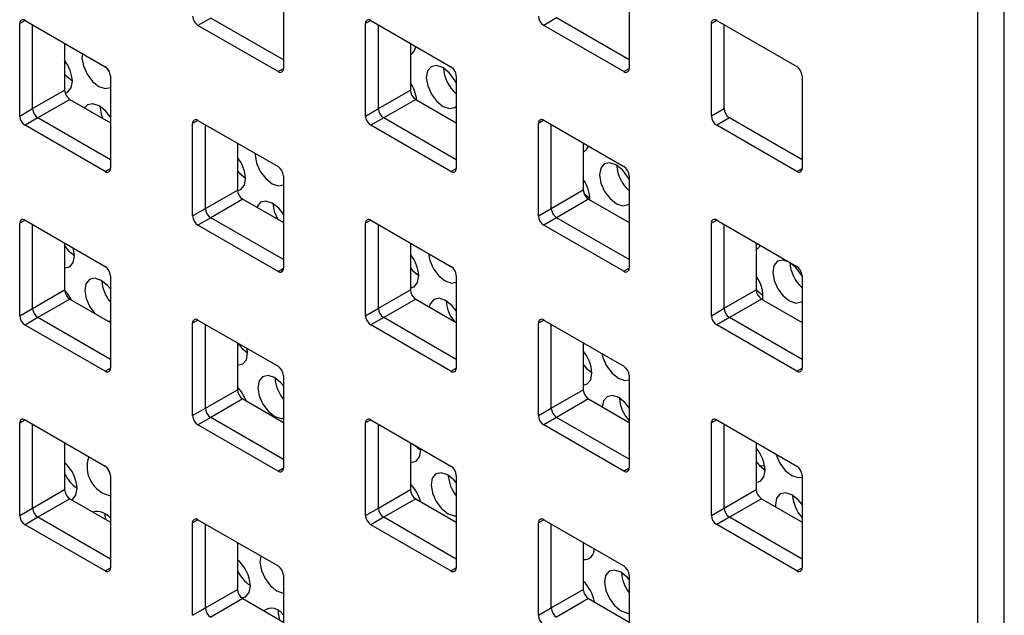
# Model space of a CAD drawing. Units: inches. Extents: x 0.3 to 22, y 0.2 to 16.9.
# Drawn here: x 19.6 to 19.7, y 8.5 to 8.6 of the extents above; entities that cross this region are included whole.
import ezdxf

# ---------------------------------------------------------------- set-up
doc = ezdxf.new("R2010")
doc.units = ezdxf.units.IN
doc.header["$MEASUREMENT"] = 0

msp = doc.modelspace()

# ---------------------------------------------------------------- linework, layer by layer
at = {"color": 7, "linetype": 'Continuous', "lineweight": 25}
for p, q in [((19.6839163847, 8.8206281878), (19.6839163847, 8.1728185433)), ((19.6874519186, 8.170777523), (19.6874519186, 8.8185871675)), ((19.5919217924, 8.5571964983), (19.5919217924, 8.5449483861)), ((19.6377423119, 8.5572007978), (19.6377423119, 8.5449526856)), ((19.5576979392, 8.5513141268), (19.5569907175, 8.5509058564)), ((19.5569907175, 8.5386577442), (19.5569907175, 8.5509058564)), ((19.5576978242, 8.5513141931), (19.568304426, 8.5451911323)), ((19.5823051402, 8.5516428), (19.5806080839, 8.5506631102)), ((19.5919217924, 8.5460912248), (19.5823051402, 8.5516428)), ((19.6035184586, 8.5513184263), (19.6028112369, 8.5509101559)), ((19.6028112369, 8.5386620437), (19.6028112369, 8.5509101559)), ((19.6035183437, 8.5513184926), (19.6141249454, 8.5451954318)), ((19.6281256596, 8.5516470994), (19.6264286034, 8.5506674097)), ((19.6377423119, 8.5460955243), (19.6281256596, 8.5516470994)), ((19.649338978, 8.5513227258), (19.6486317563, 8.5509144553)), ((19.6486317563, 8.5386663432), (19.6486317563, 8.5509144553)), ((19.6493388631, 8.5513227921), (19.6599454648, 8.5451997313)), ((19.5586877737, 8.5396374339), (19.5586877737, 8.5507427075)), ((19.5912146857, 8.5445400494), (19.5806080839, 8.5506631102)), ((19.6045082932, 8.5396417334), (19.6045082932, 8.5507470069)), ((19.6370352051, 8.5445443489), (19.6264286034, 8.5506674097)), ((19.6503288126, 8.5396460329), (19.6503288126, 8.5507513064)), ((19.5629304144, 8.5482934831), (19.5629304144, 8.5420866583)), ((19.6087509338, 8.5482977826), (19.6087509338, 8.5420909578)), ((19.5684410107, 8.5450969076), (19.5688259596, 8.5446249141)), ((19.5912146857, 8.5445400494), (19.5919217924, 8.5449482534)), ((19.6370352051, 8.5445443489), (19.6377423119, 8.5449525529)), ((19.5690115327, 8.5439663874), (19.5690115327, 8.5317182753)), ((19.6148320522, 8.5439706869), (19.6148320522, 8.5317225747)), ((19.6606525716, 8.5439749864), (19.6606525716, 8.5317268742)), ((19.5586877737, 8.5396374339), (19.5629304144, 8.5420866583)), ((19.6045082932, 8.5396417334), (19.6087509338, 8.5420909578)), ((19.5636375212, 8.5408619134), (19.5593948805, 8.5384126891)), ((19.5636375212, 8.5408619134), (19.5690115327, 8.5377595626)), ((19.6094580406, 8.5408662129), (19.6052153999, 8.5384169886)), ((19.6094580406, 8.5408662129), (19.6148320522, 8.5377638621)), ((19.5569907175, 8.5386577442), (19.5586877737, 8.5396374339)), ((19.6028112369, 8.5386620437), (19.6045082932, 8.5396417334)), ((19.6486317563, 8.5386663432), (19.6503288126, 8.5396460329)), ((19.5593948805, 8.5384126891), (19.5576978242, 8.5374329993)), ((19.5690115327, 8.5328611139), (19.5593948805, 8.5384126891)), ((19.5806081989, 8.5380883154), (19.5799009772, 8.537680045)), ((19.5806080839, 8.5380883817), (19.5912146857, 8.5319653209)), ((19.6052153999, 8.5384169886), (19.6035183437, 8.5374372988)), ((19.6148320522, 8.5328654134), (19.6052153999, 8.5384169886)), ((19.6264287183, 8.5380926149), (19.6257214966, 8.5376843445)), ((19.6264286034, 8.5380926812), (19.6370352051, 8.5319696204)), ((19.6510359194, 8.538421288), (19.6493388631, 8.5374415983)), ((19.6606525716, 8.5328697129), (19.6510359194, 8.538421288)), ((19.568304426, 8.5313099385), (19.5576978242, 8.5374329993)), ((19.5799009772, 8.5254319328), (19.5799009772, 8.537680045)), ((19.5815980334, 8.5264116225), (19.5815980334, 8.537516896)), ((19.6141249454, 8.531314238), (19.6035183437, 8.5374372988)), ((19.6257214966, 8.5254362323), (19.6257214966, 8.5376843445)), ((19.6274185529, 8.526415922), (19.6274185529, 8.5375211955)), ((19.6599454648, 8.5313185375), (19.6493388631, 8.5374415983)), ((19.5858406741, 8.5350676717), (19.5858406741, 8.5288608469)), ((19.6316611936, 8.5350719712), (19.6316611936, 8.5288651463)), ((19.568304426, 8.5313099385), (19.5690115327, 8.5317181425)), ((19.6141249454, 8.531314238), (19.6148320521, 8.531722442)), ((19.6599454648, 8.5313185375), (19.6606525716, 8.5317267415)), ((19.5919217924, 8.530740576), (19.5919217924, 8.5184924638)), ((19.6377423119, 8.5307448755), (19.6377423119, 8.5184967633)), ((19.5815980334, 8.5264116225), (19.5858406741, 8.5288608469)), ((19.6274185529, 8.526415922), (19.6316611936, 8.5288651463)), ((19.5865477809, 8.527636102), (19.5823051402, 8.5251868777)), ((19.5865477809, 8.527636102), (19.5919217924, 8.5245337512)), ((19.6323683003, 8.5276404015), (19.6281256596, 8.5251911771)), ((19.6323683003, 8.5276404015), (19.6377423119, 8.5245380507)), ((19.5799009772, 8.5254319328), (19.5815980334, 8.5264116225)), ((19.6257214966, 8.5254362323), (19.6274185529, 8.526415922)), ((19.5576979392, 8.5248582045), (19.5569907175, 8.5244499341)), ((19.5576978242, 8.5248582708), (19.568304426, 8.51873521)), ((19.5823051402, 8.5251868777), (19.5806080839, 8.5242071879)), ((19.5919217924, 8.5196353025), (19.5823051402, 8.5251868777)), ((19.6035184586, 8.524862504), (19.6028112369, 8.5244542336)), ((19.6035183437, 8.5248625703), (19.6141249454, 8.5187395095)), ((19.6281256596, 8.5251911771), (19.6264286034, 8.5242114874)), ((19.6377423119, 8.519639602), (19.6281256596, 8.5251911771)), ((19.649338978, 8.5248668034), (19.6486317563, 8.524458533)), ((19.6493388631, 8.5248668698), (19.6599454648, 8.518743809)), ((19.5569907175, 8.5122018219), (19.5569907175, 8.5244499341)), ((19.5586877737, 8.5131815116), (19.5586877737, 8.5242867852)), ((19.5912146857, 8.5180841271), (19.5806080839, 8.5242071879)), ((19.6028112369, 8.5122061214), (19.6028112369, 8.5244542336)), ((19.6045082932, 8.5131858111), (19.6045082932, 8.5242910846)), ((19.6370352051, 8.5180884266), (19.6264286034, 8.5242114874)), ((19.6486317563, 8.5122104209), (19.6486317563, 8.524458533)), ((19.6503288126, 8.5131901106), (19.6503288126, 8.5242953841)), ((19.5629304144, 8.5218375608), (19.5629304144, 8.515630736)), ((19.5642359254, 8.5201542172), (19.5640720994, 8.5211784801)), ((19.6087509338, 8.5218418603), (19.6087509338, 8.5156350355)), ((19.6545714533, 8.5218461598), (19.6545714533, 8.5156393349)), ((19.5912146857, 8.5180841271), (19.5919217924, 8.5184923311)), ((19.6370352051, 8.5180884266), (19.6377423119, 8.5184966306)), ((19.5690115327, 8.5175104651), (19.5690115327, 8.5052623529)), ((19.6148320522, 8.5175147646), (19.6148320522, 8.5052666524)), ((19.6606525716, 8.5175190641), (19.6606525716, 8.5052709519)), ((19.5586877737, 8.5131815116), (19.5629304144, 8.515630736)), ((19.6045082932, 8.5131858111), (19.6087509338, 8.5156350355)), ((19.6503288126, 8.5131901106), (19.6545714533, 8.5156393349)), ((19.5636375212, 8.5144059911), (19.5593948805, 8.5119567668)), ((19.5636375212, 8.5144059911), (19.5690115327, 8.5113036403)), ((19.6094580406, 8.5144102906), (19.6052153999, 8.5119610662)), ((19.6094580406, 8.5144102906), (19.6148320522, 8.5113079398)), ((19.65527856, 8.5144145901), (19.6510359194, 8.5119653657)), ((19.65527856, 8.5144145901), (19.6606525716, 8.5113122392)), ((19.5569907175, 8.5122018219), (19.5586877737, 8.5131815116)), ((19.6028112369, 8.5122061214), (19.6045082932, 8.5131858111)), ((19.6486317563, 8.5122104209), (19.6503288126, 8.5131901106)), ((19.5593948805, 8.5119567668), (19.5576978242, 8.510977077)), ((19.5690115327, 8.5064051916), (19.5593948805, 8.5119567668)), ((19.6052153999, 8.5119610662), (19.6035183437, 8.5109813765)), ((19.6148320522, 8.5064094911), (19.6052153999, 8.5119610662)), ((19.6510359194, 8.5119653657), (19.6493388631, 8.510985676)), ((19.6606525716, 8.5064137906), (19.6510359194, 8.5119653657)), ((19.568304426, 8.5048540162), (19.5576978242, 8.510977077)), ((19.5687275738, 8.5114675663), (19.5690115327, 8.5114828953)), ((19.5806081989, 8.5116323931), (19.5799009772, 8.5112241227)), ((19.5799009772, 8.4989760105), (19.5799009772, 8.5112241227)), ((19.5806080839, 8.5116324594), (19.5912146857, 8.5055093986)), ((19.5815980334, 8.4999557002), (19.5815980334, 8.5110609737)), ((19.6141249454, 8.5048583157), (19.6035183437, 8.5109813765)), ((19.6264287183, 8.5116366926), (19.6257214966, 8.5112284221)), ((19.6257214966, 8.49898031), (19.6257214966, 8.5112284221)), ((19.6264286034, 8.5116367589), (19.6370352051, 8.5055136981)), ((19.6274185529, 8.4999599997), (19.6274185529, 8.5110652732)), ((19.6599454648, 8.5048626152), (19.6493388631, 8.510985676)), ((19.5858406741, 8.5086117494), (19.5858406741, 8.5024049246)), ((19.5871864403, 8.5072697245), (19.5871246457, 8.5078705284)), ((19.6316611936, 8.5086160489), (19.6316611936, 8.502409224)), ((19.568304426, 8.5048540162), (19.5690115327, 8.5052622202)), ((19.6141249454, 8.5048583157), (19.6148320521, 8.5052665197)), ((19.6599454648, 8.5048626152), (19.6606525716, 8.5052708192)), ((19.5919217924, 8.5042846537), (19.5919217924, 8.4920365415)), ((19.6377423119, 8.5042889532), (19.6377423119, 8.492040841)), ((19.5815980334, 8.4999557002), (19.5858406741, 8.5024049246)), ((19.6274185529, 8.4999599997), (19.6316611936, 8.502409224)), ((19.5799009772, 8.4989760105), (19.5815980334, 8.4999557002)), ((19.5865477809, 8.5011801797), (19.5823051402, 8.4987309554)), ((19.5865477809, 8.5011801797), (19.5919217924, 8.4980778289)), ((19.6257214966, 8.49898031), (19.6274185529, 8.4999599997)), ((19.6323683003, 8.5011844792), (19.6281256596, 8.4987352548)), ((19.6323683003, 8.5011844792), (19.6377423119, 8.4980821283)), ((19.5823051402, 8.4987309554), (19.5806080839, 8.4977512656)), ((19.5919217924, 8.4931793802), (19.5823051402, 8.4987309554)), ((19.6281256596, 8.4987352548), (19.6264286034, 8.4977555651)), ((19.6377423119, 8.4931836797), (19.6281256596, 8.4987352548)), ((19.5576979392, 8.4984022822), (19.5569907175, 8.4979940118)), ((19.5569907175, 8.4857458996), (19.5569907175, 8.4979940118)), ((19.5576978242, 8.4984023485), (19.568304426, 8.4922792877)), ((19.5586877737, 8.4867255893), (19.5586877737, 8.4978308629)), ((19.5912146857, 8.4916282048), (19.5806080839, 8.4977512656)), ((19.6035184586, 8.4984065817), (19.6028112369, 8.4979983113)), ((19.6028112369, 8.4857501991), (19.6028112369, 8.4979983113)), ((19.6035183437, 8.498406648), (19.6141249454, 8.4922835872)), ((19.6045082932, 8.4867298888), (19.6045082932, 8.4978351623)), ((19.6370352051, 8.4916325043), (19.6264286034, 8.4977555651)), ((19.649338978, 8.4984108811), (19.6486317563, 8.4980026107)), ((19.6486317563, 8.4857544986), (19.6486317563, 8.4980026107)), ((19.6493388631, 8.4984109475), (19.6599454648, 8.4922878867)), ((19.6503288126, 8.4867341883), (19.6503288126, 8.4978394618)), ((19.5629304144, 8.4953816385), (19.5629304144, 8.4891748137)), ((19.6087509338, 8.495385938), (19.6087509338, 8.4891791131)), ((19.6093862948, 8.4950191519), (19.6101365209, 8.4944119546)), ((19.6545714533, 8.4953902375), (19.6545714533, 8.4891834126)), ((19.6101369552, 8.4943852319), (19.6101277196, 8.4945911365)), ((19.655038585, 8.4923458124), (19.6557032348, 8.4923348777)), ((19.5690115327, 8.4910545428), (19.5690115327, 8.4788064306)), ((19.5912146857, 8.4916282048), (19.5919217924, 8.4920364088)), ((19.6148320522, 8.4910588423), (19.6148320522, 8.4788107301)), ((19.6370352051, 8.4916325043), (19.6377423119, 8.4920407083)), ((19.6606525716, 8.4910631418), (19.6606525716, 8.4788150296)), ((19.5586877737, 8.4867255893), (19.5629304144, 8.4891748137)), ((19.6045082932, 8.4867298888), (19.6087509338, 8.4891791131)), ((19.6503288126, 8.4867341883), (19.6545714533, 8.4891834126)), ((19.5636375212, 8.4879500688), (19.5593948805, 8.4855008445)), ((19.5636375212, 8.4879500688), (19.5690115327, 8.484847718)), ((19.6094580406, 8.4879543683), (19.6052153999, 8.4855051439)), ((19.6094580406, 8.4879543683), (19.6148320522, 8.4848520175)), ((19.65527856, 8.4879586678), (19.6510359194, 8.4855094434)), ((19.65527856, 8.4879586678), (19.6606525716, 8.4848563169)), ((19.5569907175, 8.4857458996), (19.5586877737, 8.4867255893)), ((19.5682308572, 8.4860104597), (19.5683342216, 8.4852387213)), ((19.6028112369, 8.4857501991), (19.6045082932, 8.4867298888)), ((19.6486317563, 8.4857544986), (19.6503288126, 8.4867341883)), ((19.5593948805, 8.4855008445), (19.5576978242, 8.4845211547)), ((19.568304426, 8.4783980939), (19.5576978242, 8.4845211547)), ((19.5690115327, 8.4799492693), (19.5593948805, 8.4855008445)), ((19.5806081989, 8.4851764708), (19.5799009772, 8.4847682004)), ((19.5799009772, 8.4725200882), (19.5799009772, 8.4847682004)), ((19.5806080839, 8.4851765371), (19.5912146857, 8.4790534763)), ((19.5815980334, 8.4734997779), (19.5815980334, 8.4846050514)), ((19.6052153999, 8.4855051439), (19.6035183437, 8.4845254542)), ((19.6141249454, 8.4784023934), (19.6035183437, 8.4845254542)), ((19.6148320522, 8.4799535688), (19.6052153999, 8.4855051439)), ((19.6264287183, 8.4851807702), (19.6257214966, 8.4847724998)), ((19.6257214966, 8.4725243877), (19.6257214966, 8.4847724998)), ((19.6264286034, 8.4851808366), (19.6370352051, 8.4790577758)), ((19.6274185529, 8.4735040774), (19.6274185529, 8.4846093509)), ((19.6510359194, 8.4855094434), (19.6493388631, 8.4845297537)), ((19.6599454648, 8.4784066929), (19.6493388631, 8.4845297537)), ((19.6606525716, 8.4799578683), (19.6510359194, 8.4855094434)), ((19.5858406741, 8.4821558271), (19.5858406741, 8.4759490023)), ((19.6316611936, 8.4821601266), (19.6316611936, 8.4759533017)), ((19.568304426, 8.4783980939), (19.5690115327, 8.4788062979)), ((19.5919217924, 8.4778287314), (19.5919217924, 8.4655806192)), ((19.6141249454, 8.4784023934), (19.6148320521, 8.4788105974)), ((19.6377423119, 8.4778330309), (19.6377423119, 8.4655849187)), ((19.6599454648, 8.4784066929), (19.6606525716, 8.4788148969)), ((19.5815980334, 8.4734997779), (19.5858406741, 8.4759490023)), ((19.6274185529, 8.4735040774), (19.6316611936, 8.4759533017)), ((19.5865477809, 8.4747242574), (19.5823051402, 8.472275033)), ((19.5865477809, 8.4747242574), (19.5919217924, 8.4716219066)), ((19.6323683003, 8.4747285569), (19.6281256596, 8.4722793325)), ((19.6323683003, 8.4747285569), (19.6377423119, 8.471626206)), ((19.5799009772, 8.4725200882), (19.5815980334, 8.4734997779)), ((19.6257214966, 8.4725243877), (19.6274185529, 8.4735040774))]:
    msp.add_line(p, q, dxfattribs=at)
at = {"color": 7, "linetype": 'Continuous', "lineweight": 25, "flags": 128}
for points in [[(19.5652879569, 8.5469325028), (19.5652382472, 8.5463867906), (19.5654180663, 8.5453092577), (19.5659068859, 8.5442069267), (19.5666302875, 8.5432476175), (19.56747814, 8.5425773762), (19.5683213654, 8.542298241), (19.5690101199, 8.5424399677)], [(19.6148320522, 8.5430318821), (19.6146161, 8.5434377767), (19.6138926983, 8.5443970859), (19.6130448459, 8.5450673272), (19.6122016205, 8.5453464624), (19.6114913956, 8.5451919957), (19.6110222965, 8.5446274433), (19.6108657393, 8.5437387532), (19.6110455584, 8.5426612203), (19.6115343779, 8.5415588893), (19.6122577796, 8.5405995801), (19.613105632, 8.5399293388), (19.6139488574, 8.5396502035), (19.6146590823, 8.5398046702), (19.6148320522, 8.5399364105)], [(19.5629304144, 8.5442255522), (19.5631981703, 8.5439230853), (19.5639619534, 8.5433018878)], [(19.5630012809, 8.541689454), (19.5633367314, 8.5418219225), (19.5638058305, 8.5423864749), (19.5639623877, 8.5432751651)], [(19.5690115327, 8.5384917374), (19.5683563855, 8.5393381407), (19.5675085331, 8.540008382), (19.5666653077, 8.5402875172), (19.5659550828, 8.5401330505), (19.5655753235, 8.5397432439)], [(19.5675926025, 8.5399593382), (19.5677719873, 8.538908528), (19.567978759, 8.5383557702)], [(19.5881937413, 8.5337092749), (19.5881887621, 8.5335022979), (19.5883685812, 8.532424765), (19.5888574008, 8.531322434), (19.5895808024, 8.5303631248), (19.5904286549, 8.5296928835), (19.5912718803, 8.5294137483), (19.5919217924, 8.5295341399)], [(19.5858406741, 8.5313911544), (19.5861486852, 8.5310385927), (19.5869124683, 8.5304173952)], [(19.6377423119, 8.5302297324), (19.6375666149, 8.530553284), (19.6368432132, 8.5315125932), (19.6359953608, 8.5321828345), (19.6351521354, 8.5324619697), (19.6344419105, 8.5323075031), (19.6339728114, 8.5317429507), (19.6338162542, 8.5308542605), (19.6339960733, 8.5297767276), (19.6344848928, 8.5286743966), (19.6352082945, 8.5277150874), (19.6360561469, 8.5270448461), (19.6368993723, 8.5267657109), (19.6376095972, 8.5269201776), (19.6377423119, 8.5270160526)], [(19.5858434404, 8.5287870947), (19.5862872463, 8.5289374299), (19.5867563454, 8.5295019823), (19.5869129026, 8.5303906724)], [(19.5919217924, 8.5256710341), (19.5913069004, 8.526453648), (19.590459048, 8.5271238893), (19.5896158226, 8.5274030245), (19.5889055977, 8.5272485579), (19.5884364986, 8.5266840054), (19.5883927869, 8.5265710027)], [(19.631749859, 8.5284180769), (19.6317761773, 8.5283905553), (19.6325399603, 8.5277693578)], [(19.5905431174, 8.5270748455), (19.5907225022, 8.5260240354), (19.5911918105, 8.5249551608)], [(19.5629304144, 8.5214730089), (19.5634717081, 8.5208021374), (19.5642354911, 8.5201809399)], [(19.6545714533, 8.521016413), (19.654774074, 8.5211118824), (19.655157513, 8.5215078347)], [(19.5629304144, 8.5185443837), (19.5636102691, 8.5187009746), (19.5640793682, 8.519265527), (19.5642359254, 8.5201542172)], [(19.6111451895, 8.5204596859), (19.6113190961, 8.5195402724), (19.6118079157, 8.5184379414), (19.6125313173, 8.5174786322), (19.6133791698, 8.5168083909), (19.6142223952, 8.5165292556), (19.6148320522, 8.5166297254)], [(19.6606525716, 8.5174241853), (19.6605171298, 8.5176687914), (19.6597937281, 8.5186281006), (19.6589458757, 8.5192983419), (19.6581026503, 8.5195774771), (19.6573924254, 8.5194230104), (19.6569233263, 8.518858458), (19.6567667691, 8.5179697679), (19.6569465882, 8.516892235), (19.6574354077, 8.515789904), (19.6581588094, 8.5148305947), (19.6590066618, 8.5141603534), (19.6598498872, 8.5138812182), (19.6605601121, 8.5140356849), (19.6606525716, 8.514099092)], [(19.6087509338, 8.5185580857), (19.6090992001, 8.5181541), (19.6098629832, 8.5175329025)], [(19.5690115327, 8.515769569), (19.5686299233, 8.5162171928), (19.5677820708, 8.5168874341), (19.5669388454, 8.5171665693), (19.5662286205, 8.5170121026), (19.5657595214, 8.5164475502), (19.5656029642, 8.51555886), (19.5657827833, 8.5144813272), (19.5662716028, 8.5133789962), (19.566897354, 8.5125241297)], [(19.6087509338, 8.5158982765), (19.6092377612, 8.5160529372), (19.6097068603, 8.5166174896), (19.6098634175, 8.5175061798)], [(19.6545714533, 8.5156751717), (19.6547266922, 8.5155060626), (19.6554904752, 8.5148848651)], [(19.6148320522, 8.5128484114), (19.6142574153, 8.5135691554), (19.6134095629, 8.5142393966), (19.6125663375, 8.5145185319), (19.6118561126, 8.5143640652), (19.6113870135, 8.5137995128), (19.6112635253, 8.5133680064)], [(19.5858809356, 8.508588507), (19.586422223, 8.5079176448), (19.587186006, 8.5072964473)], [(19.5858406741, 8.5056628415), (19.5858505591, 8.5056620153), (19.586560784, 8.505816482), (19.5870298831, 8.5063810344), (19.5871864403, 8.5072697245)], [(19.6341423607, 8.5071837016), (19.634269611, 8.5066557797), (19.6347584306, 8.5055534487), (19.6354818322, 8.5045941395), (19.6363296847, 8.5039238982), (19.6371729101, 8.503644763), (19.6377423119, 8.5037273921)], [(19.6316611936, 8.5057263988), (19.632049715, 8.5052696074), (19.6328273432, 8.5046400789)], [(19.5919217924, 8.5029376409), (19.5915804382, 8.5033327001), (19.5907325857, 8.5040029414), (19.5898893603, 8.5042820766), (19.5891791354, 8.5041276099), (19.5887100363, 8.5035630575), (19.5885534791, 8.5026743674), (19.5887332982, 8.5015968345), (19.5892221177, 8.5004945035), (19.5899455194, 8.4995351943), (19.5907933719, 8.498864953), (19.5916365972, 8.4985858178), (19.5919217924, 8.4985923157)], [(19.6316611936, 8.5030110771), (19.6321882761, 8.5031684445), (19.6326573752, 8.5037329969), (19.6328139324, 8.5046216871)], [(19.6377423119, 8.5000239797), (19.6372079302, 8.5006846627), (19.6363600778, 8.501354904), (19.6355168524, 8.5016340392), (19.6348066275, 8.5014795725), (19.6343375284, 8.5009150201), (19.6341817585, 8.500137592)], [(19.6087509338, 8.4927823854), (19.608801074, 8.4927775226), (19.6095112989, 8.4929319893), (19.609980398, 8.4934965417), (19.6101369552, 8.4943852319)], [(19.6571883572, 8.493879531), (19.6572201259, 8.4937712871), (19.6577089455, 8.4926689561), (19.6584323471, 8.4917096468), (19.6592801996, 8.4910394055), (19.660123425, 8.4907602703), (19.6606525716, 8.4908270097)], [(19.568528501, 8.4921078509), (19.5688078823, 8.4915643012), (19.5689874847, 8.4912795694)], [(19.6545714533, 8.4928961518), (19.6550002299, 8.4923851147), (19.655764013, 8.4917639172)], [(19.6148320522, 8.4901043404), (19.6145309531, 8.4904482074), (19.6136831006, 8.4911184487), (19.6128398752, 8.491397584), (19.6121296503, 8.4912431173), (19.6116605512, 8.4906785649), (19.611503994, 8.4897898747), (19.6116838131, 8.4887123418), (19.6121726326, 8.4876100108), (19.6128960343, 8.4866507016), (19.6137438868, 8.4859804603), (19.6145871121, 8.4857013251), (19.6148320522, 8.4857031085)], [(19.6545714533, 8.4901251283), (19.655138791, 8.4902839519), (19.6556078901, 8.4908485043), (19.6557644473, 8.4917371944)], [(19.5638689145, 8.4878164883), (19.5639749861, 8.4878730441), (19.5644440852, 8.4884375965), (19.5646006424, 8.4893262866)], [(19.6606525716, 8.4871978362), (19.6601584451, 8.48780017), (19.6593105927, 8.4884704113), (19.6584673673, 8.4887495465), (19.6577571424, 8.4885950799), (19.6572880433, 8.4880305275), (19.6571314861, 8.4871418373), (19.6571453906, 8.4868809694)], [(19.5889509797, 8.4803602859), (19.5888270169, 8.4795534195), (19.5890068359, 8.4784758866), (19.5894956555, 8.4773735556), (19.5902190572, 8.4764142464), (19.5910669096, 8.4757440051), (19.591910135, 8.4754648699), (19.5919217924, 8.4754639802)], [(19.6377423119, 8.4772697193), (19.637481468, 8.4775637148), (19.6366336155, 8.4782339561), (19.6357903901, 8.4785130913), (19.6350801652, 8.4783586246), (19.6346110661, 8.4777940722), (19.6344545089, 8.4769053821), (19.634634328, 8.4758278492), (19.6351231475, 8.4747255182), (19.6358465492, 8.473766209), (19.6366944017, 8.4730959677), (19.637537627, 8.4728168324), (19.6377423119, 8.4728152219)], [(19.5863958287, 8.4748310531), (19.586925501, 8.4749885514), (19.5873946001, 8.4755531038), (19.5875511573, 8.476441794)], [(19.5911813721, 8.4731259671), (19.5913607569, 8.4720751569), (19.5914127358, 8.4719157787)]]:
    msp.add_lwpolyline(points, dxfattribs=at)
at = {"color": 7, "linetype": 'Continuous', "lineweight": 25}
for centre, radius, start, end in [((19.5574217918, 8.5509757836), 0.0004367091974298, 50.7967147641, 189.2140369905), ((19.5814361933, 8.551957716), 0.001536804807568, 182.6054784857, 237.3945216602), ((19.6032423112, 8.5509800831), 0.0004367091974318, 50.7967147645, 189.2140369901), ((19.6272567127, 8.5519620154), 0.0015368048075639, 182.6054784855, 237.3945216601), ((19.6490628307, 8.5509843825), 0.0004367091974326, 50.7967147644, 189.21403699), ((19.608163685, 8.5479847652), 0.0013070446205541, 296.698473998, 355.599460064), ((19.5591068589, 8.5429885721), 0.0048639793352365, 3.3779105355, 38.1778261594), ((19.5674763166, 8.5438965266), 0.0015368048075674, 2.6054784855, 57.39452166), ((19.5914907181, 8.544878459), 0.0004367091974318, 230.7967147646, 9.2140369901), ((19.6180452687, 8.5453483444), 0.0049274203255875, 183.8408080512, 229.2991776358), ((19.6132968361, 8.5439008261), 0.0015368048075865, 2.605478486, 57.3945216598), ((19.6373112375, 8.5448827584), 0.0004367091974271, 230.7967147638, 9.214036991), ((19.6591173555, 8.5439051255), 0.0015368048075749, 2.6054784858, 57.39452166), ((19.6047162309, 8.5403136239), 0.0048908223743008, 5.6346970272, 34.4161824857), ((19.5644656305, 8.5421565191), 0.0015368048075602, 182.6054784854, 237.3945216601), ((19.6102861499, 8.5421608186), 0.0015368048075822, 182.6054784859, 237.3945216599), ((19.5602229898, 8.5397072948), 0.0015368048075592, 182.6054784855, 237.3945216604), ((19.6060435093, 8.5397115943), 0.0015368048075786, 182.6054784857, 237.3945216598), ((19.6518640287, 8.5397158938), 0.0015368048075565, 182.6054784853, 237.3945216602), ((19.5585259336, 8.5387276051), 0.0015368048075747, 182.6054784856, 237.3945216598), ((19.5803320515, 8.5377499722), 0.0004367091974289, 50.796714764, 189.2140369907), ((19.604346453, 8.5387319045), 0.0015368048075831, 182.605478486, 237.3945216599), ((19.626152571, 8.5377542717), 0.0004367091974289, 50.7967147643, 189.2140369907), ((19.6501669724, 8.538736204), 0.0015368048075763, 182.6054784858, 237.39452166), ((19.6311759368, 8.5350281117), 0.0012135541105528, 293.5696852298, 343.3713605249), ((19.5820491367, 8.5301023502), 0.0048723041692733, 3.3925018748, 38.9056163435), ((19.5685804584, 8.5316483481), 0.0004367091974289, 230.7967147643, 9.2140369907), ((19.5903865763, 8.5306707152), 0.0015368048075865, 2.605478486, 57.3945216598), ((19.6144009778, 8.5316526475), 0.0004367091974312, 230.7967147648, 9.2140369897), ((19.6410009523, 8.5324659916), 0.0049327211186103, 183.8615860648, 228.6530380757), ((19.6362070958, 8.5306750147), 0.0015368048075638, 2.6054784854, 57.3945216601), ((19.6602214972, 8.531656947), 0.0004367091974298, 230.7967147641, 9.2140369904), ((19.628041987, 8.5275882481), 0.0044941297093204, 359.4314194537, 36.3589574834), ((19.5873758902, 8.5289307077), 0.001536804807582, 182.6054784858, 237.3945216598), ((19.6331964097, 8.5289350072), 0.001536804807565, 182.6054784855, 237.3945216601), ((19.5831332495, 8.5264814834), 0.001536804807565, 182.6054784855, 237.3945216601), ((19.628953769, 8.5264857829), 0.0015368048075835, 182.6054784859, 237.3945216597), ((19.5574217918, 8.5245198613), 0.0004367091974259, 50.7967147637, 189.2140369912), ((19.5814361933, 8.5255017936), 0.0015368048075714, 182.6054784857, 237.3945216601), ((19.6032423112, 8.5245241608), 0.0004367091974318, 50.7967147646, 189.2140369901), ((19.6272567127, 8.5255060931), 0.0015368048075602, 182.6054784854, 237.3945216601), ((19.6490628307, 8.5245284602), 0.0004367091974298, 50.7967147641, 189.2140369904), ((19.6049922228, 8.5172163189), 0.0048798111063721, 3.4053745249, 39.6229842088), ((19.5674763166, 8.5174406043), 0.0015368048075675, 2.6054784855, 57.39452166), ((19.5914907181, 8.5184225366), 0.0004367091974318, 230.7967147648, 9.2140369901), ((19.6132968361, 8.5174449038), 0.0015368048075821, 2.6054784858, 57.3945216599), ((19.6373112375, 8.5184268361), 0.0004367091974285, 230.796714764, 9.2140369907), ((19.6639501302, 8.5195789324), 0.0049301054694362, 183.5629169205, 228.020730997), ((19.6591173555, 8.5174492032), 0.0015368048075729, 2.6054784858, 57.3945216601), ((19.6511719483, 8.5147967571), 0.0042973368228705, 353.6278483928, 37.7141489005), ((19.5644656305, 8.5157005968), 0.0015368048075615, 182.6054784855, 237.3945216602), ((19.5592019958, 8.5120131987), 0.0051675343954788, 26.1174128761, 43.8073238473), ((19.5727528561, 8.5171624271), 0.0048974475001975, 183.7937144342, 220.1878105876), ((19.6102861499, 8.5157048963), 0.0015368048075865, 182.605478486, 237.3945216598), ((19.6561066694, 8.5157091958), 0.0015368048075645, 182.6054784856, 237.3945216602), ((19.5602229898, 8.5132513725), 0.001536804807568, 182.6054784857, 237.3945216602), ((19.6060435093, 8.513255672), 0.0015368048075684, 182.6054784856, 237.39452166), ((19.6183630631, 8.5145107648), 0.0048799611251596, 183.7646746976, 218.4631076913), ((19.6518640287, 8.5132599714), 0.0015368048075566, 182.6054784853, 237.3945216602), ((19.5585259336, 8.5122716828), 0.0015368048075602, 182.6054784854, 237.3945216601), ((19.5803320515, 8.5112940499), 0.0004367091974318, 50.7967147646, 189.2140369901), ((19.604346453, 8.5122759822), 0.0015368048075894, 182.605478486, 237.3945216597), ((19.626152571, 8.5112983493), 0.000436709197429, 50.7967147646, 189.2140369904), ((19.6501669724, 8.5122802817), 0.0015368048075645, 182.6054784856, 237.3945216602), ((19.6279360878, 8.5043304712), 0.004886529888659, 3.4166035919, 40.3307331416), ((19.5685804584, 8.5051924258), 0.0004367091974291, 230.7967147642, 9.2140369909), ((19.5903865763, 8.5042147929), 0.0015368048075931, 2.6054784861, 57.3945216596), ((19.6144009778, 8.5051967252), 0.0004367091974318, 230.7967147646, 9.2140369901), ((19.6362070958, 8.5042190923), 0.0015368048075684, 2.6054784855, 57.39452166), ((19.6602214972, 8.5052010247), 0.0004367091974298, 230.7967147641, 9.2140369904), ((19.5956967536, 8.5042765631), 0.0048907539593736, 183.7828135148, 219.4790879004), ((19.5821400175, 8.4991124503), 0.0051875696754417, 20.3570725433, 44.490226359), ((19.5873758902, 8.5024747854), 0.0015368048075763, 182.6054784858, 237.39452166), ((19.6331964097, 8.5024790849), 0.0015368048075639, 182.6054784855, 237.3945216601), ((19.6413493006, 8.5016335036), 0.0049160838179865, 183.8214379908, 222.8015230804), ((19.5831332495, 8.5000255611), 0.0015368048075674, 182.6054784855, 237.39452166), ((19.628953769, 8.5000298606), 0.0015368048075821, 182.6054784858, 237.3945216597), ((19.5814361933, 8.4990458713), 0.001536804807568, 182.6054784857, 237.3945216602), ((19.6272567127, 8.4990501708), 0.0015368048075752, 182.6054784856, 237.3945216599), ((19.5574217918, 8.498063939), 0.0004367091974271, 50.7967147638, 189.214036991), ((19.6032423112, 8.4980682385), 0.0004367091974318, 50.7967147646, 189.2140369901), ((19.6490628307, 8.4980725379), 0.0004367091974289, 50.796714764, 189.2140369907), ((19.5698455873, 8.4921954676), 0.003938674912811, 160.2092885454, 257.7744760149), ((19.6508807048, 8.4914448007), 0.0048924875211539, 3.4262562701, 41.0296014556), ((19.5596862282, 8.4890263212), 0.0049235603159023, 3.4928791704, 48.7831560552), ((19.5674763166, 8.490984682), 0.0015368048075786, 2.6054784857, 57.3945216598), ((19.6132968361, 8.4909889815), 0.0015368048075749, 2.6054784858, 57.39452166), ((19.6591173555, 8.4909932809), 0.0015368048075763, 2.6054784858, 57.39452166), ((19.5672545238, 8.4933497461), 0.0047978428310336, 205.6756607944, 236.4110386989), ((19.5914907181, 8.4919666143), 0.0004367091974318, 230.7967147646, 9.2140369901), ((19.6186398681, 8.4913905117), 0.0048832669386271, 183.7702930186, 218.7606494193), ((19.6373112375, 8.4919709138), 0.0004367091974285, 230.796714764, 9.214036991), ((19.6051245331, 8.4862476952), 0.0051492795708413, 15.058569179, 45.2306932144), ((19.5644656305, 8.4892446745), 0.001536804807563, 182.6054784855, 237.3945216602), ((19.6102861499, 8.489248974), 0.0015368048075714, 182.6054784857, 237.3945216601), ((19.6561066694, 8.4892532735), 0.001536804807568, 182.6054784857, 237.3945216602), ((19.6642959424, 8.4887482964), 0.0049121716993514, 183.8161329332, 222.1233418545), ((19.5585259336, 8.4858157604), 0.0015368048075639, 182.6054784855, 237.3945216601), ((19.5602229898, 8.4867954502), 0.001536804807568, 182.6054784856, 237.3945216602), ((19.5671821657, 8.4839517186), 0.0023157694599365, 37.8181520088, 104.1816877591), ((19.604346453, 8.4858200599), 0.0015368048075933, 182.6054784861, 237.3945216597), ((19.6060435093, 8.4867997497), 0.0015368048075786, 182.6054784858, 237.3945216598), ((19.6501669724, 8.4858243594), 0.0015368048075645, 182.6054784855, 237.3945216602), ((19.6518640287, 8.4868040491), 0.0015368048075602, 182.6054784854, 237.3945216601), ((19.5803320515, 8.4848381276), 0.0004367091974298, 50.7967147641, 189.2140369904), ((19.626152571, 8.484842427), 0.0004367091974289, 50.7967147643, 189.2140369907), ((19.6318138059, 8.4811753231), 0.0012814537897527, 263.1602311585, 7.305040617), ((19.5826418521, 8.4761439314), 0.0049183330336649, 3.472054195, 49.4291801826), ((19.5903865763, 8.4777588706), 0.0015368048075831, 2.605478486, 57.3945216599), ((19.6362070958, 8.47776317), 0.0015368048075615, 2.6054784855, 57.3945216602), ((19.5685804584, 8.4787365034), 0.0004367091974286, 230.7967147645, 9.2140369904), ((19.5902165585, 8.4804780239), 0.0048148548105281, 204.6558403252, 236.3809174274), ((19.6144009778, 8.4787408029), 0.0004367091974318, 230.7967147646, 9.2140369901), ((19.6415821696, 8.4785042657), 0.0048749561697029, 183.7560783571, 218.0316816598), ((19.6602214972, 8.4787451024), 0.0004367091974312, 230.7967147643, 9.2140369904), ((19.6281398329, 8.4734069185), 0.0050725045162875, 9.9750065687, 46.0360591192), ((19.5873758902, 8.4760188631), 0.0015368048075821, 182.6054784858, 237.3945216599), ((19.6331964097, 8.4760231626), 0.0015368048075752, 182.6054784856, 237.3945216599), ((19.5831332495, 8.4735696388), 0.001536804807565, 182.6054784855, 237.3945216601), ((19.5903535792, 8.4716444421), 0.0018003945898853, 29.4204367852, 124.8745822308), ((19.6272567127, 8.4725942485), 0.001536804807565, 182.6054784855, 237.3945216601), ((19.628953769, 8.4735739383), 0.0015368048075903, 182.605478486, 237.3945216596)]:
    msp.add_arc(centre, radius, start, end, dxfattribs=at)

doc.saveas('drawing.dxf')
